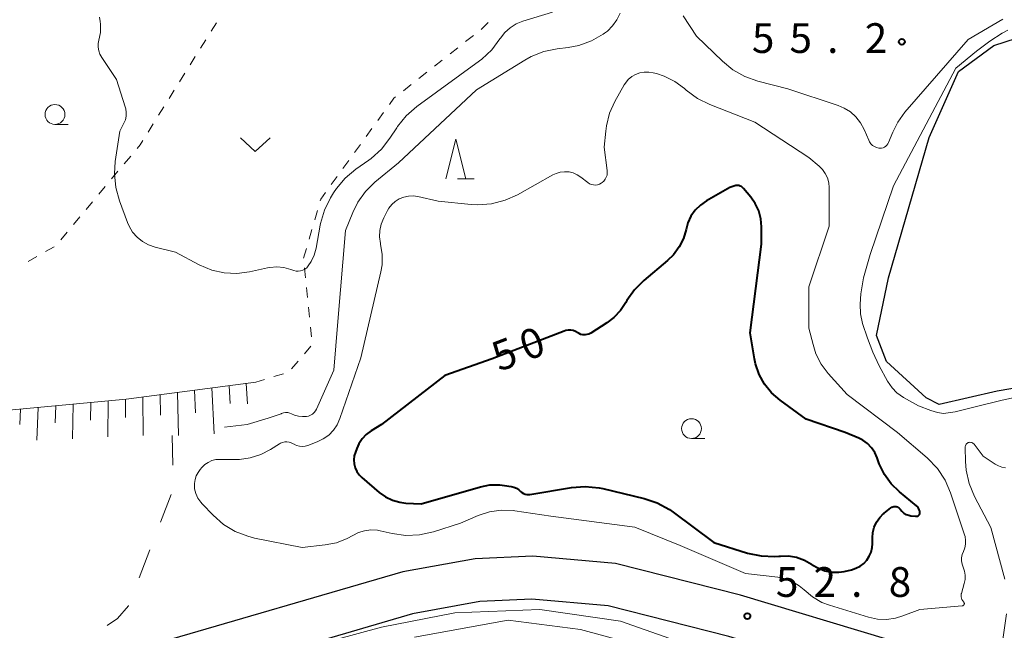
# Model space of a CAD drawing. Units: metres. Extents: x -76000 to -74000, y 34500 to 36000.
# Drawn here: x -75795 to -75670, y 35654 to 35731 of the extents above; entities that cross this region are included whole.
import ezdxf

# ---------------------------------------------------------------- set-up
doc = ezdxf.new("R2010")
doc.units = ezdxf.units.M
for name, color, linetype, lineweight in [('210100_道路縁(街区線)', 7, 'Continuous', 30), ('510100_河川', 7, 'Continuous', 30), ('610111_人工斜面(上)', 7, 'Continuous', 30), ('610199_人工斜面(ヒゲ)', 7, 'Continuous', 30), ('620100_区域界', 7, 'Continuous', 30), ('630100_植生界', 7, 'Continuous', 30), ('631300_畑', 7, 'Continuous', 13), ('633100_広葉樹林', 7, 'Continuous', 13), ('633200_針葉樹林', 7, 'Continuous', 13), ('710100_等高線(計曲線)', 7, 'Continuous', 40), ('710200_等高線(主曲線)', 7, 'Continuous', 13), ('731200_図化機測定による標高点', 7, 'Continuous', 40)]:
    doc.layers.add(name, color=color, linetype=linetype, lineweight=lineweight)
doc.styles.add('Style-WORKING', font='MS Gothic.ttf')

msp = doc.modelspace()

# ---------------------------------------------------------------- linework, layer by layer
at = {"layer": '210100_道路縁(街区線)', "linetype": 'Continuous', "lineweight": 30, "flags": 128}
for points in [[(-75670.26, 35645.85), (-75677.56, 35649.8), (-75684.92, 35652.81), (-75703.67, 35658.47), (-75719.45, 35662.47), (-75729.9, 35663.37), (-75737.18, 35663.04), (-75746.31, 35661.39), (-75777.81, 35652.24), (-75788.46, 35648.85), (-75798.89, 35645.53)], [(-75665.92, 35637.01), (-75672.93, 35641.17), (-75679.88, 35644.93), (-75686.17, 35647.5), (-75705.12, 35653.27), (-75720.36, 35657.13), (-75730.01, 35657.96), (-75736.57, 35657.66), (-75745.07, 35656.12), (-75776.34, 35646.95), (-75797.54, 35640.2)]]:
    msp.add_lwpolyline(points, dxfattribs=at)
at = {"layer": '510100_河川', "linetype": 'Continuous', "lineweight": 30, "flags": 128}
for points in [[(-75680.2, 35683.37), (-75685.23, 35687.94), (-75686.48, 35691.23), (-75684.96, 35698.49), (-75679.83, 35716.19), (-75676.1, 35724.52), (-75671.64, 35727.8), (-75664.52, 35730.12)], [(-75663.84, 35685.48), (-75671.23, 35684.22), (-75678.57, 35682.5), (-75680.2, 35683.37)]]:
    msp.add_lwpolyline(points, dxfattribs=at)
at = {"layer": '610111_人工斜面(上)', "linetype": 'Continuous', "lineweight": 13, "flags": 128}
msp.add_lwpolyline([(-75827.78, 35685.56), (-75826.15, 35685.85), (-75824.24, 35685.74), (-75821, 35684.45), (-75812.3, 35682.46), (-75802.87, 35681.56), (-75796.07, 35681.79), (-75781.24, 35683.2), (-75764.85, 35685.33)], dxfattribs=at)
at = {"layer": '610199_人工斜面(ヒゲ)', "linetype": 'Continuous', "lineweight": 13, "flags": 128}
for points in [[(-75768.24, 35684.89), (-75768.11, 35682.65)], [(-75766.07, 35685.17), (-75765.9, 35682.61)], [(-75776.95, 35683.76), (-75776.9, 35681.18)], [(-75774.76, 35684.04), (-75774.61, 35678.6)], [(-75772.59, 35684.33), (-75772.48, 35681.46)], [(-75770.41, 35684.61), (-75770.14, 35678.83)], [(-75790.14, 35682.36), (-75790.21, 35680.21)], [(-75787.93, 35682.57), (-75788.03, 35678.19)], [(-75785.72, 35682.78), (-75785.76, 35680.54)], [(-75783.52, 35682.98), (-75783.55, 35678.42)], [(-75781.33, 35683.19), (-75781.32, 35680.86)], [(-75779.14, 35683.47), (-75779.08, 35678.62)], [(-75794.57, 35681.93), (-75794.67, 35679.99)], [(-75792.35, 35682.15), (-75792.52, 35678.04)]]:
    msp.add_lwpolyline(points, dxfattribs=at)
at = {"layer": '620100_区域界', "linetype": 'Continuous', "lineweight": 13}
for p, q in [((-75775.45, 35678.61), (-75775.344, 35674.862)), ((-75775.55, 35671.167), (-75776.896, 35667.666)), ((-75778.242, 35664.166), (-75779.588, 35660.666))]:
    msp.add_line(p, q, dxfattribs=at)
at = {"layer": '620100_区域界', "linetype": 'Continuous', "lineweight": 13, "flags": 128}
msp.add_lwpolyline([(-75780.934, 35657.166), (-75780.96, 35657.1), (-75782.33, 35655.5), (-75783.651, 35654.647)], dxfattribs=at)
at = {"layer": '630100_植生界', "linetype": 'Continuous', "lineweight": 13}
for p, q in [((-75770.515, 35729.598), (-75769.851, 35730.657)), ((-75771.842, 35727.479), (-75771.178, 35728.538)), ((-75737.386, 35729.07), (-75738.368, 35728.296)), ((-75739.35, 35727.523), (-75740.332, 35726.75)), ((-75773.168, 35725.36), (-75772.505, 35726.419)), ((-75741.314, 35725.977), (-75742.296, 35725.204)), ((-75774.495, 35723.241), (-75773.832, 35724.3)), ((-75743.279, 35724.43), (-75744.261, 35723.657)), ((-75775.822, 35721.122), (-75775.158, 35722.182)), ((-75745.243, 35722.884), (-75746.225, 35722.111)), ((-75777.149, 35719.003), (-75776.485, 35720.063)), ((-75748.729, 35719.366), (-75749.463, 35718.354)), ((-75778.475, 35716.884), (-75777.812, 35717.944)), ((-75750.197, 35717.342), (-75750.93, 35716.33)), ((-75751.664, 35715.318), (-75752.398, 35714.306)), ((-75781.473, 35712.896), (-75780.671, 35713.855)), ((-75753.132, 35713.294), (-75753.866, 35712.282)), ((-75783.076, 35710.978), (-75782.274, 35711.937)), ((-75754.6, 35711.27), (-75755.334, 35710.259)), ((-75784.679, 35709.06), (-75783.877, 35710.019)), ((-75786.282, 35707.141), (-75785.481, 35708.101)), ((-75787.886, 35705.223), (-75787.084, 35706.182)), ((-75757.077, 35706.998), (-75757.426, 35705.798)), ((-75789.489, 35703.305), (-75788.687, 35704.264)), ((-75757.776, 35704.598), (-75758.125, 35703.398)), ((-75791.44, 35701.804), (-75790.352, 35702.419)), ((-75758.475, 35702.198), (-75758.824, 35700.998)), ((-75793.617, 35700.575), (-75792.528, 35701.19)), ((-75758.733, 35699.757), (-75758.607, 35698.514)), ((-75758.481, 35697.27), (-75758.355, 35696.026)), ((-75758.229, 35694.783), (-75758.103, 35693.539)), ((-75757.977, 35692.295), (-75757.851, 35691.052)), ((-75757.908, 35689.865), (-75758.722, 35688.916)), ((-75759.535, 35687.967), (-75760.349, 35687.018)), ((-75761.383, 35686.405), (-75762.577, 35686.035)), ((-75763.771, 35685.665), (-75764.85, 35685.33))]:
    msp.add_line(p, q, dxfattribs=at)
at = {"layer": '630100_植生界', "linetype": 'Continuous', "lineweight": 13, "flags": 128}
for points in [[(-75735.513, 35730.719), (-75736.28, 35729.94), (-75736.403, 35729.843)], [(-75747.207, 35721.338), (-75747.42, 35721.17), (-75747.995, 35720.377)], [(-75779.869, 35714.814), (-75779.48, 35715.28), (-75779.139, 35715.825)], [(-75756.068, 35709.247), (-75756.66, 35708.43), (-75756.727, 35708.199)]]:
    msp.add_lwpolyline(points, dxfattribs=at)
at = {"layer": '631300_畑', "linetype": 'Continuous', "lineweight": 13, "flags": 128}
msp.add_lwpolyline([(-75766.815, 35716.175), (-75764.94, 35714.425), (-75763.065, 35716.175)], dxfattribs=at)
at = {"layer": '633100_広葉樹林', "linetype": 'Continuous', "lineweight": 13}
for p, q in [((-75790.23, 35717.86), (-75788.563, 35717.86)), ((-75709.84, 35678.23), (-75708.173, 35678.23))]:
    msp.add_line(p, q, dxfattribs=at)
for centre in [(-75790.23, 35719.11), (-75709.84, 35679.48)]:
    msp.add_circle(centre, 1.25, dxfattribs=at)
at = {"layer": '633200_針葉樹林', "linetype": 'Continuous', "lineweight": 13}
msp.add_line((-75739.392, 35711), (-75737.308, 35711), dxfattribs=at)
at = {"layer": '633200_針葉樹林', "linetype": 'Continuous', "lineweight": 13, "flags": 128}
msp.add_lwpolyline([(-75740.85, 35711), (-75739.6, 35716), (-75738.35, 35711)], dxfattribs=at)
at = {"layer": '710100_等高線(計曲線)', "linetype": 'Continuous', "lineweight": 40, "elevation": 50, "flags": 128}
for points in [[(-75687, 35665.68), (-75686.94, 35666.38), (-75686.76, 35667.05), (-75686.46, 35667.68), (-75686.06, 35668.26), (-75685.57, 35668.75), (-75685.49, 35668.81), (-75684.65, 35669.48), (-75684.54, 35669.56), (-75684.41, 35669.62), (-75684.27, 35669.65), (-75684.13, 35669.66), (-75683.99, 35669.64), (-75683.86, 35669.6), (-75683.73, 35669.54), (-75683.62, 35669.46), (-75683.52, 35669.36), (-75683.49, 35669.31), (-75683.27, 35669.05), (-75683.01, 35668.83), (-75682.72, 35668.66), (-75682.4, 35668.54), (-75682.15, 35668.49), (-75681.53, 35668.41), (-75681.45, 35668.41), (-75681.37, 35668.42), (-75681.29, 35668.44), (-75681.22, 35668.48), (-75681.15, 35668.53), (-75681.1, 35668.59), (-75681.05, 35668.65), (-75681.02, 35668.73), (-75681, 35668.81), (-75681, 35668.87), (-75681.02, 35669.07), (-75681.07, 35669.25), (-75681.15, 35669.43), (-75681.26, 35669.59), (-75681.41, 35669.74), (-75683.56, 35671.48), (-75684.61, 35672.51), (-75685.48, 35673.7), (-75686.12, 35675.03), (-75686.21, 35675.27), (-75686.39, 35675.79), (-75686.69, 35676.46), (-75687.1, 35677.06), (-75687.61, 35677.59), (-75688.2, 35678.01), (-75688.71, 35678.27), (-75690.42, 35679), (-75695.35, 35680.65), (-75698.65, 35683.05), (-75699.72, 35683.98), (-75700.61, 35685.08), (-75701.3, 35686.32), (-75701.76, 35687.67), (-75701.89, 35688.28), (-75702.45, 35691.55), (-75701, 35702.76), (-75701, 35704.95), (-75701.09, 35705.96), (-75701.35, 35706.94), (-75701.78, 35707.86), (-75702.35, 35708.68), (-75703.27, 35709.78), (-75703.39, 35709.9), (-75703.54, 35710.01), (-75703.7, 35710.08), (-75703.87, 35710.13), (-75704.05, 35710.15), (-75704.23, 35710.13), (-75704.35, 35710.1), (-75705, 35709.9), (-75707.95, 35708.21), (-75708.71, 35707.68)], [(-75708.71, 35707.68), (-75709.37, 35707.02), (-75709.91, 35706.26), (-75710.3, 35705.42), (-75710.53, 35704.61), (-75710.86, 35703.46), (-75711.39, 35702.39), (-75712.1, 35701.42), (-75712.87, 35700.67), (-75715.86, 35698.17), (-75717.03, 35697), (-75717.99, 35695.64), (-75718.13, 35695.39), (-75718.8, 35694.38), (-75719.64, 35693.49), (-75720.54, 35692.81), (-75722.57, 35691.53), (-75722.8, 35691.41), (-75723.04, 35691.33), (-75723.29, 35691.3), (-75723.55, 35691.31), (-75723.8, 35691.37), (-75724.03, 35691.47), (-75724.2, 35691.57), (-75724.47, 35691.73), (-75724.77, 35691.85), (-75725.08, 35691.9), (-75725.4, 35691.91), (-75725.71, 35691.86), (-75725.92, 35691.79), (-75735, 35688.3), (-75741, 35686.18), (-75749, 35680.01), (-75750.29, 35679.21), (-75750.92, 35678.75), (-75751.45, 35678.18), (-75751.87, 35677.54), (-75752.12, 35676.98), (-75752.29, 35676.52), (-75752.43, 35676.03), (-75752.48, 35675.53), (-75752.44, 35675.02), (-75752.31, 35674.54), (-75752.1, 35674.08), (-75751.81, 35673.66), (-75751.47, 35673.31), (-75749.27, 35671.42), (-75748.49, 35670.86), (-75747.61, 35670.44), (-75746.68, 35670.18), (-75745.91, 35670.09), (-75744, 35670), (-75736.5, 35672.13), (-75735.29, 35672.37), (-75734.06, 35672.38), (-75733.46, 35672.32), (-75732.63, 35672.18), (-75732.27, 35672.09), (-75731.94, 35671.95), (-75731.63, 35671.74), (-75731.44, 35671.56), (-75731.26, 35671.41), (-75731.06, 35671.29), (-75730.84, 35671.2), (-75730.62, 35671.16), (-75730.38, 35671.15), (-75730.25, 35671.17), (-75725, 35672.05), (-75723.26, 35672.18), (-75721.52, 35672.02), (-75721.03, 35671.91), (-75715.82, 35670.67), (-75714.17, 35670.12), (-75712.63, 35669.29), (-75712.15, 35668.95), (-75707, 35665.1), (-75702.75, 35663.78), (-75701.05, 35663.41), (-75699.3, 35663.34), (-75698.81, 35663.38), (-75698.6, 35663.4), (-75697.57, 35663.41), (-75696.56, 35663.24), (-75695.58, 35662.89), (-75694.69, 35662.39), (-75694.58, 35662.31), (-75693.82, 35661.86), (-75692.99, 35661.55), (-75692.13, 35661.38), (-75691.25, 35661.37), (-75690.57, 35661.47), (-75689.62, 35661.68), (-75689.07, 35661.85), (-75688.55, 35662.11), (-75688.09, 35662.47), (-75687.7, 35662.89), (-75687.38, 35663.38), (-75687.16, 35663.91), (-75687.03, 35664.48), (-75687, 35664.93), (-75687, 35665.68)]]:
    msp.add_lwpolyline(points, dxfattribs=at)
at = {"layer": '710200_等高線(主曲線)', "linetype": 'Continuous', "lineweight": 13, "flags": 128}
for points, elevation in [([(-75727.4, 35732.01), (-75731.14, 35730.87), (-75731.97, 35730.54), (-75732.74, 35730.06), (-75733.41, 35729.46), (-75733.97, 35728.75), (-75734.03, 35728.65), (-75735.07, 35727.27), (-75736.33, 35726.08), (-75736.63, 35725.86), (-75744.55, 35720.1), (-75745.87, 35718.95), (-75746.97, 35717.6), (-75747.07, 35717.44), (-75747.93, 35716.1), (-75749, 35714.73), (-75750.3, 35713.56), (-75750.61, 35713.33), (-75752.23, 35712.2), (-75753.57, 35711.08), (-75754.69, 35709.75), (-75755.05, 35709.21), (-75755.42, 35708.6), (-75756.19, 35707.04), (-75756.69, 35705.37), (-75756.73, 35705.15), (-75757.25, 35702.24), (-75757.49, 35701.37), (-75757.87, 35700.55), (-75758.24, 35700), (-75758.43, 35699.78), (-75758.67, 35699.6), (-75758.93, 35699.47), (-75759.21, 35699.38), (-75759.5, 35699.34), (-75759.79, 35699.35), (-75760.08, 35699.42), (-75760.18, 35699.45), (-75760.45, 35699.55), (-75761.31, 35699.8), (-75762.21, 35699.89), (-75763.11, 35699.82), (-75763.41, 35699.77), (-75765.68, 35699.26), (-75767.26, 35699.05), (-75768.86, 35699.12), (-75770.43, 35699.47), (-75772, 35700.13), (-75775, 35701.73), (-75777.58, 35702.37), (-75778.4, 35702.65), (-75779.17, 35703.07), (-75779.85, 35703.62), (-75780.43, 35704.28), (-75780.88, 35705.02), (-75781.08, 35705.49), (-75782.1, 35708.22), (-75782.56, 35709.9), (-75782.73, 35711.63), (-75782.62, 35713.19), (-75782.05, 35717), (-75781.52, 35718), (-75781.34, 35718.43), (-75781.24, 35718.89), (-75781.22, 35719.36), (-75781.28, 35719.82), (-75781.35, 35720.07), (-75782.46, 35723.54), (-75784.32, 35726.3), (-75784.55, 35726.7), (-75784.7, 35727.14), (-75784.77, 35727.59), (-75784.76, 35728.05), (-75784.68, 35728.48), (-75784.49, 35729.47), (-75784.49, 35730.49), (-75784.53, 35730.84), (-75784.61, 35731.39)], 56), ([(-75718.85, 35731.9), (-75719.25, 35731.05), (-75719.8, 35730.29), (-75720.46, 35729.63)], 54), ([(-75670.5, 35731.13), (-75674.88, 35728.55), (-75682.88, 35719.38), (-75683.78, 35718.14), (-75684.42, 35716.86), (-75684.94, 35715.57), (-75685.03, 35715.39), (-75685.15, 35715.23), (-75685.3, 35715.09), (-75685.46, 35714.98), (-75685.65, 35714.91), (-75685.85, 35714.86), (-75686.05, 35714.85), (-75686.19, 35714.86), (-75686.47, 35714.93), (-75686.73, 35715.05), (-75686.97, 35715.21), (-75687.18, 35715.4), (-75687.35, 35715.64), (-75687.46, 35715.85), (-75688.05, 35717.23), (-75688.49, 35718.06), (-75689.07, 35718.8), (-75689.76, 35719.43), (-75690.56, 35719.92), (-75691.3, 35720.23), (-75697.66, 35722.34), (-75701.46, 35723.31), (-75703.1, 35723.89), (-75704.62, 35724.75), (-75705.93, 35725.82), (-75709.21, 35729), (-75710.89, 35731.54)], 54), ([(-75720.46, 35729.63), (-75720.83, 35729.35), (-75721, 35729.23), (-75722.47, 35728.39), (-75724.07, 35727.82), (-75725.42, 35727.57), (-75726.79, 35727.41), (-75728.49, 35727.06), (-75730.11, 35726.42), (-75730.89, 35725.98), (-75737, 35722.21), (-75746.86, 35713), (-75749.83, 35710.55), (-75751.02, 35709.39), (-75751.98, 35708.03), (-75752.62, 35706.74), (-75753.53, 35704.47), (-75754.5, 35693), (-75755, 35686.87), (-75757.19, 35681.95), (-75757.32, 35681.7), (-75757.5, 35681.49), (-75757.71, 35681.31), (-75757.95, 35681.16), (-75758.21, 35681.06), (-75758.48, 35681.01), (-75758.65, 35681), (-75758.95, 35681), (-75759.48, 35681.05), (-75759.99, 35681.18), (-75760.34, 35681.34), (-75760.59, 35681.44), (-75760.84, 35681.49), (-75761.1, 35681.5), (-75761.36, 35681.46), (-75761.61, 35681.38), (-75761.67, 35681.36), (-75763.29, 35680.81), (-75765.94, 35680.01), (-75768.8, 35679.67)], 54), ([(-75667.26, 35683.78), (-75670.61, 35683.08), (-75674.18, 35682.2), (-75676.52, 35681.58), (-75678.03, 35681.38), (-75678.77, 35681.5), (-75679.62, 35681.75), (-75681.18, 35682.36), (-75683.07, 35683.39), (-75683.89, 35683.98), (-75684.5, 35684.62), (-75685.08, 35685.46), (-75686.13, 35687.39), (-75686.93, 35689.14), (-75687.62, 35690.9), (-75688.23, 35692.73), (-75688.48, 35693.94), (-75688.55, 35695.19), (-75688.47, 35696.48), (-75688.11, 35698.51), (-75687.26, 35701.43), (-75684.32, 35710.09), (-75676.45, 35724.97), (-75673.85, 35727.1), (-75672.18, 35728.36), (-75670.62, 35729.36), (-75669.88, 35729.74)], 52), ([(-75715.24, 35724.46), (-75715.81, 35724.46), (-75716.37, 35724.36), (-75716.9, 35724.16), (-75717.38, 35723.88), (-75717.82, 35723.51), (-75718.18, 35723.07), (-75718.33, 35722.83), (-75719.51, 35720.75), (-75720.18, 35719.27), (-75720.59, 35717.69), (-75720.68, 35717), (-75720.86, 35715), (-75720.48, 35712.05), (-75720.47, 35711.76), (-75720.51, 35711.47), (-75720.6, 35711.2), (-75720.73, 35710.94), (-75720.91, 35710.71), (-75721.12, 35710.52), (-75721.24, 35710.44), (-75721.47, 35710.32), (-75721.71, 35710.24), (-75721.97, 35710.21), (-75722.23, 35710.22), (-75722.48, 35710.28), (-75722.72, 35710.37), (-75722.95, 35710.53), (-75723.8, 35711.2), (-75724.26, 35711.51), (-75724.77, 35711.73), (-75725.31, 35711.86), (-75725.87, 35711.89), (-75726.42, 35711.83), (-75726.95, 35711.67), (-75727.34, 35711.49), (-75731.8, 35708.99), (-75733.39, 35708.28), (-75735.08, 35707.85), (-75736.82, 35707.72), (-75737.65, 35707.77), (-75741.83, 35708.17), (-75744.41, 35708.76), (-75745.01, 35708.84), (-75745.6, 35708.82), (-75746.19, 35708.69), (-75746.74, 35708.47), (-75747.25, 35708.15), (-75747.69, 35707.75), (-75748.06, 35707.28), (-75748.22, 35707), (-75748.71, 35706.05), (-75749.02, 35705.29), (-75749.2, 35704.49), (-75749.24, 35703.66), (-75749.13, 35702.85), (-75749.1, 35702.73), (-75748.9, 35701.45), (-75748.92, 35700.16), (-75749.07, 35699.26), (-75751.59, 35688.41), (-75754.25, 35680.74), (-75754.6, 35679.97), (-75755.07, 35679.27), (-75755.66, 35678.67), (-75756.34, 35678.17), (-75757.13, 35677.79), (-75758.3, 35677.36), (-75758.65, 35677.26), (-75759, 35677.23), (-75759.36, 35677.26), (-75759.71, 35677.35), (-75760.04, 35677.5), (-75760.13, 35677.56), (-75760.38, 35677.69), (-75760.65, 35677.77), (-75760.93, 35677.81), (-75761.21, 35677.8), (-75761.48, 35677.74), (-75761.74, 35677.63), (-75761.87, 35677.56), (-75763, 35676.84), (-75764.23, 35676.2), (-75765.56, 35675.78), (-75766.94, 35675.59), (-75767.37, 35675.59), (-75769.42, 35675.6), (-75769.93, 35675.56), (-75770.43, 35675.44), (-75770.9, 35675.22), (-75771.32, 35674.93), (-75771.68, 35674.57), (-75771.89, 35674.31), (-75772.15, 35673.92), (-75772.38, 35673.5), (-75772.54, 35673.04), (-75772.62, 35672.56), (-75772.61, 35672.07), (-75772.59, 35671.9), (-75772.43, 35671.29), (-75772.17, 35670.71)], 52), ([(-75675.38, 35657.42), (-75675.39, 35657.47), (-75675.41, 35657.52), (-75675.43, 35657.56), (-75675.46, 35657.6), (-75675.59, 35657.75), (-75675.69, 35657.91), (-75675.76, 35658.08), (-75675.8, 35658.27), (-75675.8, 35658.45), (-75675.77, 35658.64), (-75675.76, 35658.68), (-75675.39, 35659.95), (-75675.29, 35660.46), (-75675.28, 35660.98), (-75675.36, 35661.49), (-75675.54, 35662), (-75675.67, 35662.38), (-75675.73, 35662.78), (-75675.73, 35663.19), (-75675.65, 35663.59), (-75675.5, 35663.98), (-75675.32, 35664.44), (-75675.23, 35664.91), (-75675.22, 35665.38), (-75675.29, 35665.85), (-75675.35, 35666.06), (-75677.12, 35671.38), (-75677.81, 35672.98), (-75678.77, 35674.44), (-75680.09, 35675.81), (-75683.81, 35679), (-75690.2, 35683.8), (-75692.56, 35686.43), (-75693.45, 35687.61), (-75694.12, 35688.93), (-75694.49, 35690.08), (-75695, 35692.14), (-75695, 35697.37), (-75692.45, 35705), (-75692.46, 35709.88), (-75692.51, 35710.5), (-75692.68, 35711.1), (-75692.94, 35711.66), (-75693.29, 35712.17), (-75693.73, 35712.6), (-75695, 35713.67), (-75701.85, 35718.15), (-75707.52, 35720.36), (-75709.08, 35721.13), (-75710.5, 35722.17), (-75710.72, 35722.37), (-75711.94, 35723.27), (-75713.3, 35723.94), (-75714.27, 35724.26), (-75714.68, 35724.37), (-75715.24, 35724.46)], 52), ([(-75670.26, 35660.48), (-75672.02, 35667), (-75674.09, 35670.93), (-75674.76, 35672.54), (-75675.15, 35674.24), (-75675.24, 35675.34), (-75675.28, 35677.11), (-75675.28, 35677.22), (-75675.25, 35677.32), (-75675.21, 35677.42), (-75675.15, 35677.52), (-75675.07, 35677.59), (-75674.98, 35677.66), (-75674.89, 35677.71), (-75674.78, 35677.74), (-75674.67, 35677.75), (-75674.56, 35677.74), (-75674.46, 35677.72), (-75674.36, 35677.67), (-75674.27, 35677.61), (-75674.19, 35677.54), (-75674.16, 35677.51), (-75673, 35676.02), (-75671.49, 35674.99), (-75671.08, 35674.76), (-75670.64, 35674.6), (-75670.17, 35674.53)], 54), ([(-75772.17, 35670.71), (-75771.81, 35670.19), (-75771.63, 35669.99), (-75770.25, 35668.54), (-75768.96, 35667.4), (-75767.49, 35666.51), (-75765.89, 35665.89), (-75765.02, 35665.67), (-75759, 35664.48), (-75756.11, 35664.8), (-75754.68, 35665.08), (-75753.33, 35665.6), (-75752.61, 35666), (-75751.89, 35666.36), (-75751.12, 35666.6), (-75750.32, 35666.69), (-75749.51, 35666.65), (-75749.15, 35666.58), (-75747.66, 35666.24), (-75745.93, 35666.01), (-75744.19, 35666.08), (-75742.41, 35666.47), (-75739, 35667.56), (-75736.77, 35668.51), (-75735.35, 35668.97), (-75733.87, 35669.18), (-75732.38, 35669.13), (-75732.14, 35669.1), (-75727.59, 35668.41), (-75717, 35667.06), (-75711.29, 35664.71), (-75703, 35661.19), (-75698.93, 35660.72), (-75697.97, 35660.52), (-75697.06, 35660.16), (-75696.23, 35659.65), (-75695.62, 35659.13), (-75694.57, 35658.25), (-75693.37, 35657.56), (-75692.39, 35657.19), (-75687.49, 35655.68), (-75686.36, 35655.44), (-75685.21, 35655.39), (-75684.07, 35655.55), (-75683.14, 35655.84), (-75681, 35656.67), (-75675.65, 35657.1), (-75675.6, 35657.11), (-75675.55, 35657.13), (-75675.51, 35657.15), (-75675.47, 35657.19), (-75675.43, 35657.22), (-75675.41, 35657.27), (-75675.39, 35657.32), (-75675.38, 35657.37), (-75675.38, 35657.42)], 52), ([(-75760.78, 35651.22), (-75749, 35654.42), (-75739.75, 35656.25), (-75729, 35656.65), (-75718.81, 35655.19), (-75711, 35652.44)], 54), ([(-75744.84, 35653.16), (-75733, 35655.29), (-75723.86, 35654.14), (-75715, 35651.73)], 56), ([(-75670.01, 35647.27), (-75670.88, 35648.87), (-75670.64, 35652), (-75670.06, 35656.13)], 54)]:
    msp.add_lwpolyline(points, dxfattribs=dict(at, elevation=elevation))
at = {"layer": '731200_図化機測定による標高点', "linetype": 'Continuous', "lineweight": 40}
for centre in [(-75683.28, 35728.28, 55.24), (-75702.79, 35655.82, 52.77)]:
    msp.add_circle(centre, 0.375, dxfattribs=at)

# ---------------------------------------------------------------- texts
at = {"layer": '710100_等高線(計曲線)', "linetype": 'Continuous', "lineweight": 40, "style": 'Style-WORKING'}
for s, p in [('0', (-75730.639, 35687.964, -9.999)), ('5', (-75734.14, 35686.62, -9.999))]:
    msp.add_text(s, height=3.75, rotation=21, dxfattribs=at).set_placement(p)
at = {"layer": '731200_図化機測定による標高点', "linetype": 'Continuous', "lineweight": 40, "style": 'Style-WORKING'}
for s, p in [('5', (-75702.21, 35726.87, -9.999)), ('5', (-75697.46, 35726.87, -9.999)), ('2', (-75687.96, 35726.87, -9.999)), ('.', (-75692.71, 35726.87, -9.999)), ('5', (-75699.18, 35658.25, -9.999)), ('2', (-75694.43, 35658.25, -9.999)), ('8', (-75684.93, 35658.25, -9.999)), ('.', (-75689.68, 35658.25, -9.999))]:
    msp.add_text(s, height=3.75, dxfattribs=at).set_placement(p)

doc.saveas('drawing.dxf')
